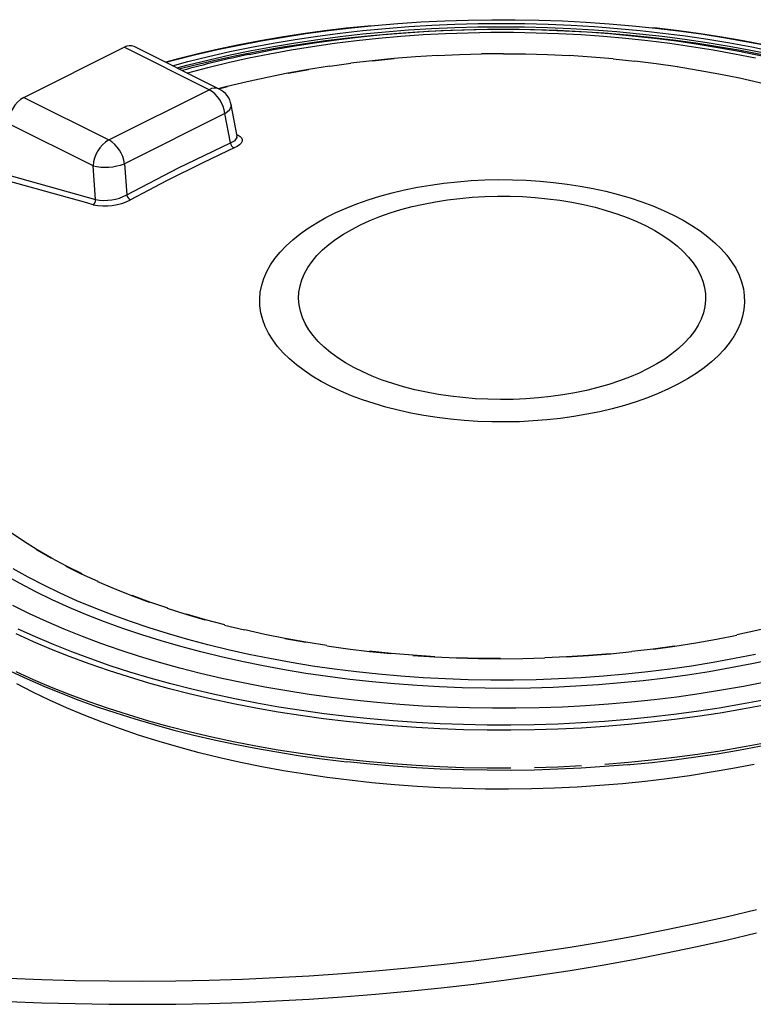
# Model space of a CAD drawing. Units: millimetres. Extents: x 94329 to 105857, y 25224 to 33440.
# Drawn here: x 105175 to 105502, y 29698 to 30137 of the extents above; entities that cross this region are included whole.
import ezdxf

# ---------------------------------------------------------------- set-up
doc = ezdxf.new("R2010")
doc.units = ezdxf.units.MM

# ---------------------------------------------------------------- blocks, each defined once
blk = doc.blocks.new('93030.01_D - iso')
for p, q in [((194.38, 1683.97), (239.17, 1706.37)), ((277.08, 1687.42), (239.17, 1706.37)), ((281.55, 1687.7), (243.64, 1706.65)), ((232.28, 1665.02), (277.08, 1687.42)), ((194.38, 1683.97), (232.28, 1665.02)), ((289.58, 1666.73), (286.9, 1680.65)), ((284.04, 1676.78), (239.25, 1654.38)), ((286.57, 1663.65), (284.04, 1676.78)), ((225.23, 1653.44), (187.32, 1672.39)), ((226.41, 1638.49), (225.23, 1653.44)), ((239.25, 1654.38), (240.34, 1640.53)), ((188.69, 1648.97), (226.41, 1638.49))]:
    blk.add_line(p, q)
at = {"flags": 128}
for points in [[(187.53, 1291.14), (202.41, 1290.54), (217.32, 1290.12), (232.24, 1289.88), (247.17, 1289.82), (262.1, 1289.93), (277.01, 1290.22), (291.91, 1290.69), (306.79, 1291.33), (321.63, 1292.15), (336.42, 1293.15), (351.17, 1294.32), (365.86, 1295.66), (380.47, 1297.18), (395.01, 1298.87), (409.47, 1300.73), (423.84, 1302.77), (438.1, 1304.97), (452.26, 1307.34), (466.3, 1309.88), (480.21, 1312.59), (494, 1315.45), (507.64, 1318.48), (521.14, 1321.68)], [(349.29, 1715.92), (350.83, 1716.07), (361.19, 1716.93), (371.61, 1717.62), (382.07, 1718.13), (392.55, 1718.47), (403.06, 1718.64), (413.56, 1718.63), (424.07, 1718.44), (434.55, 1718.08), (445, 1717.55), (455.41, 1716.84), (465.77, 1715.95), (474.64, 1715.05)], [(348.99, 1715.92), (347.88, 1715.82), (338.11, 1714.8), (328.4, 1713.62), (318.78, 1712.28), (309.24, 1710.8), (299.8, 1709.16), (290.46, 1707.37), (281.25, 1705.44), (272.15, 1703.36), (263.2, 1701.14), (257.65, 1699.65)], [(257.69, 1699.63), (261.75, 1700.71), (271.14, 1703.07), (280.69, 1705.27), (290.37, 1707.31), (300.18, 1709.19), (310.12, 1710.9), (320.16, 1712.45), (330.3, 1713.82), (340.53, 1715.03), (349.29, 1715.92)], [(260.71, 1698.12), (267.5, 1699.93), (276.81, 1702.23), (286.26, 1704.38), (295.86, 1706.36), (305.58, 1708.18), (315.43, 1709.83), (325.38, 1711.31), (335.42, 1712.63), (345.55, 1713.77), (355.75, 1714.74), (366.01, 1715.53), (376.32, 1716.15), (386.66, 1716.6), (397.03, 1716.87), (407.41, 1716.96), (417.8, 1716.88), (428.17, 1716.62), (438.51, 1716.18), (448.82, 1715.57), (459.09, 1714.78), (469.29, 1713.82), (479.42, 1712.69), (489.47, 1711.39), (499.43, 1709.91), (509.28, 1708.27), (519.01, 1706.46), (528.61, 1704.49)], [(262.67, 1697.14), (267.69, 1698.47), (276.98, 1700.77), (286.41, 1702.91), (295.98, 1704.89), (305.69, 1706.7), (315.51, 1708.35), (325.43, 1709.83), (335.46, 1711.15), (345.56, 1712.29), (355.74, 1713.26), (365.98, 1714.05), (376.26, 1714.67), (386.58, 1715.12), (396.93, 1715.39), (407.29, 1715.48), (417.64, 1715.4), (427.99, 1715.15), (438.32, 1714.71), (448.6, 1714.11), (458.84, 1713.32), (469.03, 1712.37), (479.14, 1711.24), (489.17, 1709.94), (499.1, 1708.47), (508.93, 1706.84), (518.64, 1705.04), (528.23, 1703.07)], [(263.57, 1696.69), (270.24, 1698.38), (279.69, 1700.61), (289.28, 1702.68), (299.01, 1704.59), (308.86, 1706.33), (318.82, 1707.91), (328.88, 1709.32), (339.03, 1710.56), (349.26, 1711.62), (359.56, 1712.52), (369.91, 1713.24), (380.3, 1713.79), (390.72, 1714.16), (401.16, 1714.36), (411.61, 1714.38), (422.06, 1714.23), (432.48, 1713.9), (442.88, 1713.39), (453.25, 1712.72), (463.55, 1711.86), (473.8, 1710.84), (483.97, 1709.64), (494.06, 1708.28), (504.05, 1706.74), (513.93, 1705.04), (523.68, 1703.17)], [(267.26, 1694.85), (267.57, 1694.93), (276.47, 1697.3), (285.54, 1699.51), (294.76, 1701.56), (304.11, 1703.45), (313.59, 1705.18), (323.19, 1706.74), (332.89, 1708.13), (342.67, 1709.35), (352.54, 1710.4), (362.48, 1711.27), (372.47, 1711.98), (382.5, 1712.5), (392.57, 1712.85), (402.65, 1713.03), (412.74, 1713.03), (422.82, 1712.85), (432.88, 1712.5), (442.92, 1711.98), (452.91, 1711.27), (462.84, 1710.4), (472.71, 1709.35), (482.5, 1708.13), (492.2, 1706.74), (501.79, 1705.18), (511.27, 1703.45), (520.63, 1701.56)], [(294.92, 1703.15), (296.34, 1703.44), (305.8, 1705.28), (315.38, 1706.96), (325.08, 1708.47), (334.86, 1709.81), (344.74, 1710.98), (354.69, 1711.98), (364.71, 1712.81), (374.77, 1713.47), (384.88, 1713.95), (395.01, 1714.26), (405.16, 1714.39), (415.31, 1714.34), (425.45, 1714.12), (435.57, 1713.73), (445.65, 1713.16), (455.69, 1712.42), (465.68, 1711.51), (475.59, 1710.42), (485.43, 1709.16), (495.17, 1707.74), (504.81, 1706.14), (514.33, 1704.38), (514.8, 1704.29)], [(474.64, 1715.05), (476.07, 1714.9), (486.28, 1713.67), (496.41, 1712.27), (506.44, 1710.71), (516.36, 1708.98), (526.16, 1707.08)], [(524.47, 1707.47), (515.13, 1709.24), (505.68, 1710.87), (496.14, 1712.35), (486.51, 1713.68), (476.8, 1714.85), (474.87, 1715.05)], [(514.8, 1704.29), (523.72, 1702.46), (532.98, 1700.38), (542.09, 1698.14), (551.03, 1695.74), (559.81, 1693.19), (568.4, 1690.49), (576.81, 1687.64), (585.01, 1684.65), (593, 1681.52), (600.77, 1678.26), (608.31, 1674.86), (615.61, 1671.33)], [(340.21, 1699.34), (349.78, 1700.48), (359.42, 1701.45), (369.13, 1702.24), (378.89, 1702.85)], [(349.85, 1700.34), (359.48, 1701.3)], [(378.93, 1702.71), (388.72, 1703.14), (398.53, 1703.4)], [(398.52, 1703.54), (408.36, 1703.62)], [(408.35, 1703.47), (418.18, 1703.37), (427.99, 1703.09), (437.77, 1702.63)], [(437.81, 1702.78), (447.56, 1702.14), (457.27, 1701.33)], [(457.2, 1701.18), (466.83, 1700.2)], [(466.9, 1700.34), (476.46, 1699.17), (485.93, 1697.83)], [(281.17, 1687.89), (285.1, 1688.92), (293.95, 1691.07), (302.95, 1693.06), (312.08, 1694.88), (321.35, 1696.54), (330.73, 1698.02)], [(312.21, 1694.75), (321.46, 1696.4)], [(330.83, 1697.88), (340.29, 1699.2)], [(485.83, 1697.69), (495.18, 1696.19), (504.41, 1694.51), (513.52, 1692.67), (522.49, 1690.66), (531.3, 1688.49), (539.95, 1686.16), (548.43, 1683.67)], [(281.39, 1687.78), (285.26, 1688.79)], [(284.04, 1676.78), (285.26, 1677.62), (286.17, 1678.5), (286.73, 1679.4), (286.93, 1680.27), (286.9, 1680.65)], [(524.25, 1415.16), (514.43, 1413.3), (504.49, 1411.6), (494.43, 1410.07), (484.29, 1408.7), (474.05, 1407.51), (463.75, 1406.49), (453.38, 1405.64), (442.96, 1404.96), (432.5, 1404.46), (422.01, 1404.13), (411.51, 1403.98), (401, 1404.01), (390.5, 1404.21), (380.02, 1404.58), (369.57, 1405.13), (359.16, 1405.85), (348.8, 1406.75), (338.52, 1407.82), (328.31, 1409.06), (318.18, 1410.47), (308.16, 1412.05), (298.25, 1413.79), (288.46, 1415.7), (278.8, 1417.78), (269.29, 1420.01), (259.93, 1422.4), (250.74, 1424.94), (241.72, 1427.64), (232.89, 1430.48), (224.25, 1433.47), (215.81, 1436.61), (207.59, 1439.88), (199.6, 1443.29), (191.83, 1446.83)], [(524.97, 1423.15), (515.31, 1421.24), (505.53, 1419.49), (495.64, 1417.91), (485.65, 1416.5), (475.57, 1415.27), (465.41, 1414.2), (455.18, 1413.3), (444.9, 1412.59), (434.57, 1412.04), (424.21, 1411.67), (413.84, 1411.48), (403.45, 1411.46), (393.08, 1411.62), (382.71, 1411.96), (372.38, 1412.47), (362.09, 1413.16), (351.85, 1414.02), (341.68, 1415.06), (331.58, 1416.26), (321.57, 1417.64), (311.66, 1419.19), (301.86, 1420.91), (292.18, 1422.79), (282.64, 1424.83), (273.24, 1427.04), (263.99, 1429.4), (254.91, 1431.92), (246.01, 1434.59), (237.3, 1437.41), (228.78, 1440.38), (220.47, 1443.49), (212.37, 1446.74), (204.5, 1450.13), (196.87, 1453.65), (189.48, 1457.29)], [(528.37, 1433.31), (519.04, 1431.31), (509.58, 1429.47), (500, 1427.79), (490.31, 1426.28), (480.52, 1424.94), (470.65, 1423.77), (460.69, 1422.76), (450.68, 1421.94), (440.61, 1421.28), (430.51, 1420.8), (420.38, 1420.49), (410.23, 1420.36), (400.08, 1420.41), (389.94, 1420.62), (379.82, 1421.02), (369.73, 1421.59), (359.69, 1422.33), (349.71, 1423.24), (339.79, 1424.33), (329.96, 1425.59), (320.22, 1427.01), (310.58, 1428.61), (301.06, 1430.37), (291.66, 1432.29), (282.41, 1434.37), (273.3, 1436.61), (264.35, 1439.01), (255.58, 1441.56), (246.98, 1444.26), (238.58, 1447.11), (230.38, 1450.1), (222.39, 1453.23), (214.62, 1456.49), (207.08, 1459.89), (199.78, 1463.42), (192.73, 1467.07), (185.93, 1470.84)], [(520.63, 1435.51), (511.27, 1433.62), (501.79, 1431.89), (492.2, 1430.33), (482.5, 1428.94), (472.71, 1427.72), (462.84, 1426.67), (452.91, 1425.8), (442.92, 1425.09), (432.88, 1424.57), (422.82, 1424.22), (412.74, 1424.04), (402.65, 1424.04), (392.57, 1424.22), (382.5, 1424.57), (372.47, 1425.09), (362.48, 1425.8), (352.54, 1426.67), (342.67, 1427.72), (332.89, 1428.94), (323.19, 1430.33), (313.59, 1431.89), (304.11, 1433.62), (294.76, 1435.51), (285.54, 1437.56), (276.47, 1439.77), (267.57, 1442.14), (258.83, 1444.66), (250.27, 1447.33), (241.91, 1450.15), (233.75, 1453.12), (225.8, 1456.22), (218.07, 1459.47), (210.57, 1462.84), (203.31, 1466.35), (196.31, 1469.97), (189.55, 1473.72)], [(286.57, 1663.65), (288.56, 1664.8), (289.53, 1666.03), (289.44, 1666.7)], [(289.47, 1667.3), (289.96, 1667.11), (290.88, 1666.53), (291.48, 1665.87), (291.75, 1665.15), (291.68, 1664.4), (291.27, 1663.62), (290.53, 1662.85), (289.49, 1662.11), (288.17, 1661.41)], [(289.59, 1666.67), (289.59, 1666.68), (289.59, 1666.72)], [(240.34, 1640.53), (263.39, 1652.5), (286.57, 1663.65)], [(288.17, 1661.41), (285.33, 1660.09), (273.98, 1654.69), (257.98, 1646.71), (242.02, 1638.33)], [(484.14, 1631.48), (488.38, 1629.24), (492.36, 1626.87), (496.06, 1624.4), (499.47, 1621.83), (502.58, 1619.16), (505.39, 1616.41), (507.87, 1613.59), (510.03, 1610.69), (511.85, 1607.74), (513.34, 1604.75), (514.48, 1601.71), (515.27, 1598.65), (515.71, 1595.57), (515.8, 1592.48), (515.53, 1589.4), (514.92, 1586.33), (513.95, 1583.28), (512.64, 1580.26), (510.98, 1577.29), (508.99, 1574.36), (506.67, 1571.5), (504.03, 1568.71), (501.07, 1566), (497.8, 1563.38), (494.24, 1560.86), (490.4, 1558.44), (486.29, 1556.14), (481.93, 1553.95), (477.32, 1551.9), (472.48, 1549.98), (467.44, 1548.2), (462.2, 1546.57), (456.78, 1545.09), (451.2, 1543.77), (445.48, 1542.61), (439.63, 1541.61), (433.68, 1540.78), (427.65, 1540.13), (421.55, 1539.64), (415.41, 1539.33), (409.24, 1539.2), (403.06, 1539.25), (396.9, 1539.47), (390.78, 1539.86), (384.71, 1540.43), (378.72, 1541.17), (372.82, 1542.09), (367.03, 1543.17), (361.38, 1544.41), (355.88, 1545.81), (350.55, 1547.37), (345.4, 1549.07), (340.46, 1550.92), (335.73, 1552.91), (331.24, 1555.03), (327, 1557.27), (323.03, 1559.64), (319.33, 1562.11), (315.91, 1564.68), (312.8, 1567.35), (310, 1570.1), (307.51, 1572.93), (305.36, 1575.82), (303.53, 1578.77), (302.05, 1581.76), (300.91, 1584.8), (300.12, 1587.86), (299.68, 1590.94), (299.59, 1594.03), (299.85, 1597.11), (300.47, 1600.18), (301.43, 1603.23), (302.75, 1606.25), (304.4, 1609.22), (306.39, 1612.15), (308.72, 1615.01), (311.36, 1617.8), (314.32, 1620.51), (317.58, 1623.13), (321.14, 1625.65), (324.98, 1628.07), (329.09, 1630.37), (333.46, 1632.56), (338.07, 1634.61), (342.9, 1636.53), (347.95, 1638.31), (353.19, 1639.94), (358.61, 1641.42), (364.19, 1642.74), (369.91, 1643.9), (375.76, 1644.9), (381.7, 1645.73), (387.74, 1646.38), (393.84, 1646.87), (399.98, 1647.18), (406.15, 1647.31), (412.32, 1647.26), (418.48, 1647.04), (424.61, 1646.65), (430.67, 1646.08), (436.67, 1645.34), (442.57, 1644.42), (448.35, 1643.34), (454.01, 1642.1), (459.51, 1640.7), (464.84, 1639.14), (469.99, 1637.44), (474.93, 1635.59), (479.65, 1633.6), (484.14, 1631.48)], [(225.29, 1636.1), (222.47, 1636.89), (211.18, 1640.03), (187.56, 1646.58)], [(471.86, 1626.66), (475.73, 1624.6), (479.33, 1622.43), (482.66, 1620.15), (485.69, 1617.77), (488.42, 1615.3), (490.85, 1612.75), (492.94, 1610.13), (494.71, 1607.45), (496.15, 1604.72), (497.24, 1601.95), (497.98, 1599.15), (498.38, 1596.33), (498.42, 1593.51), (498.11, 1590.69), (497.46, 1587.89), (496.45, 1585.11), (495.1, 1582.37), (493.42, 1579.68), (491.4, 1577.04), (489.06, 1574.48), (486.4, 1571.99), (483.44, 1569.58), (480.19, 1567.28), (476.65, 1565.07), (472.85, 1562.99), (468.8, 1561.02), (464.51, 1559.19), (460, 1557.49), (455.29, 1555.94), (450.4, 1554.53), (445.33, 1553.28), (440.13, 1552.19), (434.8, 1551.27), (429.36, 1550.51), (423.84, 1549.92), (418.25, 1549.5), (412.63, 1549.26), (406.99, 1549.2), (401.35, 1549.31), (395.73, 1549.59), (390.16, 1550.05), (384.66, 1550.68), (379.25, 1551.48), (373.94, 1552.45), (368.77, 1553.58), (363.75, 1554.87), (358.9, 1556.31), (354.24, 1557.9), (349.78, 1559.64), (345.55, 1561.5), (341.56, 1563.5), (337.82, 1565.61), (334.36, 1567.84), (331.18, 1570.17), (328.29, 1572.6), (325.71, 1575.11), (323.45, 1577.7), (321.52, 1580.35), (319.91, 1583.05), (318.65, 1585.81), (317.73, 1588.59), (317.16, 1591.4), (316.94, 1594.22), (317.08, 1597.04), (317.56, 1599.85), (318.39, 1602.64), (319.57, 1605.4), (321.08, 1608.12), (322.94, 1610.79), (325.12, 1613.39), (327.62, 1615.92), (330.43, 1618.37), (333.53, 1620.73), (336.93, 1622.98), (340.6, 1625.12), (344.53, 1627.15), (348.7, 1629.05), (353.1, 1630.82), (357.72, 1632.45), (362.52, 1633.93), (367.5, 1635.25), (372.64, 1636.42), (377.91, 1637.43), (383.3, 1638.28), (388.78, 1638.95), (394.33, 1639.45), (399.94, 1639.78), (405.58, 1639.93), (411.22, 1639.91), (416.85, 1639.71), (422.45, 1639.34), (427.99, 1638.8), (433.45, 1638.08), (438.81, 1637.2), (444.05, 1636.15), (449.14, 1634.94), (454.08, 1633.57), (458.84, 1632.05), (463.4, 1630.39), (467.75, 1628.59), (471.86, 1626.66)], [(187.53, 1280.74), (202.41, 1280.15), (217.32, 1279.73), (232.24, 1279.49), (247.17, 1279.43), (262.1, 1279.54), (277.01, 1279.83), (291.91, 1280.3), (306.79, 1280.94), (321.63, 1281.76), (336.42, 1282.76), (351.17, 1283.93), (365.86, 1285.27), (380.47, 1286.79), (395.01, 1288.48), (409.47, 1290.34), (423.84, 1292.38), (438.1, 1294.58), (452.26, 1296.95), (466.3, 1299.49), (480.21, 1302.19), (494, 1305.06), (507.64, 1308.09), (521.14, 1311.28)], [(524.74, 1412.92), (514.88, 1411.05), (504.89, 1409.35), (494.8, 1407.81), (484.61, 1406.44), (474.33, 1405.24), (463.98, 1404.21), (453.57, 1403.36), (443.1, 1402.68), (432.6, 1402.18), (422.07, 1401.85), (411.52, 1401.7), (400.97, 1401.72), (390.43, 1401.92), (379.9, 1402.3), (369.41, 1402.85), (358.96, 1403.58), (348.56, 1404.48), (338.23, 1405.55), (327.97, 1406.8), (317.81, 1408.21), (307.74, 1409.8), (297.79, 1411.55), (287.96, 1413.47), (278.26, 1415.55), (268.71, 1417.79), (259.31, 1420.19), (250.08, 1422.74), (241.03, 1425.45), (232.15, 1428.31), (223.48, 1431.31), (215.01, 1434.46), (206.76, 1437.74), (198.73, 1441.17), (190.93, 1444.72)], [(411.52, 1384.75), (400.97, 1384.78), (390.43, 1384.98), (379.9, 1385.35), (369.41, 1385.91), (358.96, 1386.63), (348.56, 1387.53), (338.23, 1388.61), (327.97, 1389.85), (317.81, 1391.27), (307.74, 1392.85), (297.79, 1394.61), (287.96, 1396.52), (278.26, 1398.6), (268.71, 1400.84), (259.31, 1403.24), (250.08, 1405.8), (241.03, 1408.51), (232.15, 1411.36), (223.48, 1414.37), (215.01, 1417.51), (206.76, 1420.8), (198.73, 1424.22), (190.93, 1427.78)], [(188.5, 1428.1), (195.81, 1424.68), (203.33, 1421.37), (211.06, 1418.18), (218.98, 1415.12), (227.09, 1412.19), (235.38, 1409.39), (243.85, 1406.72), (252.47, 1404.19), (261.25, 1401.79), (270.18, 1399.54), (279.24, 1397.43), (288.43, 1395.47), (297.74, 1393.65), (307.16, 1391.98), (316.68, 1390.46), (326.28, 1389.09), (335.97, 1387.88), (338.5, 1387.6)], [(220.4, 1471.44), (213.45, 1474.92), (206.76, 1478.51), (200.34, 1482.23), (194.19, 1486.06), (188.33, 1490), (182.75, 1494.05), (177.47, 1498.19), (172.5, 1502.43), (167.84, 1506.76), (163.5, 1511.16)], [(206.51, 1478.37), (200.07, 1482.09)], [(227.6, 1468.1), (220.16, 1471.29), (213.2, 1474.77)], [(250.38, 1458.71), (242.48, 1461.65), (234.81, 1464.72), (227.37, 1467.94)], [(258.67, 1456.09), (250.58, 1458.88), (242.7, 1461.81)], [(563.73, 1458.49), (555.61, 1455.73), (547.3, 1453.11), (538.8, 1450.64), (530.13, 1448.33), (521.29, 1446.19), (512.3, 1444.2)], [(275.26, 1450.79), (266.78, 1453.28), (258.48, 1455.92)], [(520.16, 1386.47), (510.64, 1384.61), (500.99, 1382.91), (491.23, 1381.39), (481.37, 1380.03), (471.42, 1378.84), (461.39, 1377.83), (451.31, 1376.99), (441.17, 1376.33), (430.99, 1375.84), (420.78, 1375.52), (410.55, 1375.38), (400.33, 1375.42), (390.11, 1375.64), (379.91, 1376.03), (369.75, 1376.6), (359.63, 1377.34), (349.57, 1378.26), (339.58, 1379.35), (329.67, 1380.61), (319.85, 1382.04), (310.14, 1383.64), (300.54, 1385.41), (291.07, 1387.34), (281.74, 1389.43), (272.56, 1391.68), (263.54, 1394.1), (254.69, 1396.66), (246.03, 1399.38), (237.56, 1402.24), (229.29, 1405.25), (221.23, 1408.4), (213.39, 1411.68), (205.79, 1415.1), (198.43, 1418.65), (191.32, 1422.33)], [(284.08, 1448.64), (275.43, 1450.97), (266.96, 1453.45)], [(292.75, 1446.28), (283.92, 1448.46)], [(329.56, 1439.43), (320.21, 1440.94), (310.97, 1442.61), (301.87, 1444.46), (292.9, 1446.47)], [(320.09, 1440.75), (310.85, 1442.42)], [(512.44, 1444.01), (503.3, 1442.19), (494.04, 1440.53), (484.66, 1439.04), (475.18, 1437.73)], [(358.12, 1435.74), (348.48, 1436.73), (338.92, 1437.9), (329.46, 1439.24)], [(377.62, 1434.49), (367.87, 1435.12), (358.18, 1435.94), (348.56, 1436.93)], [(465.61, 1436.59), (455.96, 1435.62), (446.25, 1434.83), (436.49, 1434.22)], [(484.56, 1439.24), (475.09, 1437.92), (465.54, 1436.78)], [(426.69, 1433.78), (416.87, 1433.53), (407.03, 1433.45), (397.19, 1433.55), (387.37, 1433.83), (377.58, 1434.29), (367.82, 1434.93)], [(407.03, 1433.65), (397.21, 1433.75), (387.4, 1434.03)], [(455.9, 1435.82), (446.2, 1435.03), (436.46, 1434.42), (426.67, 1433.98)], [(578.93, 1409.95), (571.89, 1407.75), (562.79, 1405.08), (553.51, 1402.57), (544.07, 1400.21), (534.47, 1398.02), (524.74, 1395.98), (514.88, 1394.11), (504.89, 1392.4), (494.8, 1390.86), (484.61, 1389.49), (474.33, 1388.3), (463.98, 1387.27), (453.57, 1386.42)], [(464.37, 1386.32), (464.87, 1386.36), (474.66, 1387.34), (484.38, 1388.48), (494.03, 1389.77), (503.6, 1391.22), (513.07, 1392.82), (522.43, 1394.56), (531.68, 1396.45), (540.8, 1398.49), (549.8, 1400.68), (558.65, 1403), (567.35, 1405.47), (575.89, 1408.07), (579.9, 1409.38)], [(463.98, 1386.31), (463.75, 1386.29), (453.38, 1385.44), (442.96, 1384.76), (432.5, 1384.26), (422.01, 1383.94), (411.51, 1383.78), (401, 1383.81), (390.5, 1384.01), (380.02, 1384.38), (369.57, 1384.93), (359.16, 1385.66), (348.8, 1386.55), (338.65, 1387.61)], [(443.1, 1385.74), (432.6, 1385.23), (422.07, 1384.91)]]:
    blk.add_lwpolyline(points, dxfattribs=at)
for centre, radius, start, end in [((241.69, 1702.14), 4.92, 66.5535, 120.7142), ((389.33, 1246.9), 465.92, 101.6911, 105.4675), ((279.59, 1683.18), 4.92, 66.5535, 120.7142), ((269.67, 1674.97), 14.48, 7.1689, 59.2475), ((277.08, 1678.76), 10, 10.9069, 63.4349), ((201.8, 1671.51), 14.51, 120.7937, 176.5252), ((239.71, 1652.56), 14.51, 120.7937, 176.5252), ((224.88, 1652.57), 14.48, 7.1689, 59.2475), ((289.24, 1663.86), 2.67, 184.4793, 246.4055), ((230.64, 1677.62), 24.78, 257.3887, 290.3236), ((223.84, 1638.24), 2.59, 304.2273, 5.4661), ((230.55, 1660.5), 24.96, 257.8322, 297.3443), ((230.6, 1658.43), 20.38, 258.1434, 298.5651), ((243.11, 1640.9), 2.8, 187.5845, 246.8903)]:
    blk.add_arc(centre, radius, start, end)

msp = doc.modelspace()

# ---------------------------------------------------------------- block references
msp.add_blockref('93030.01_D - iso', (104982.2, 28418.46))

doc.saveas('drawing.dxf')
